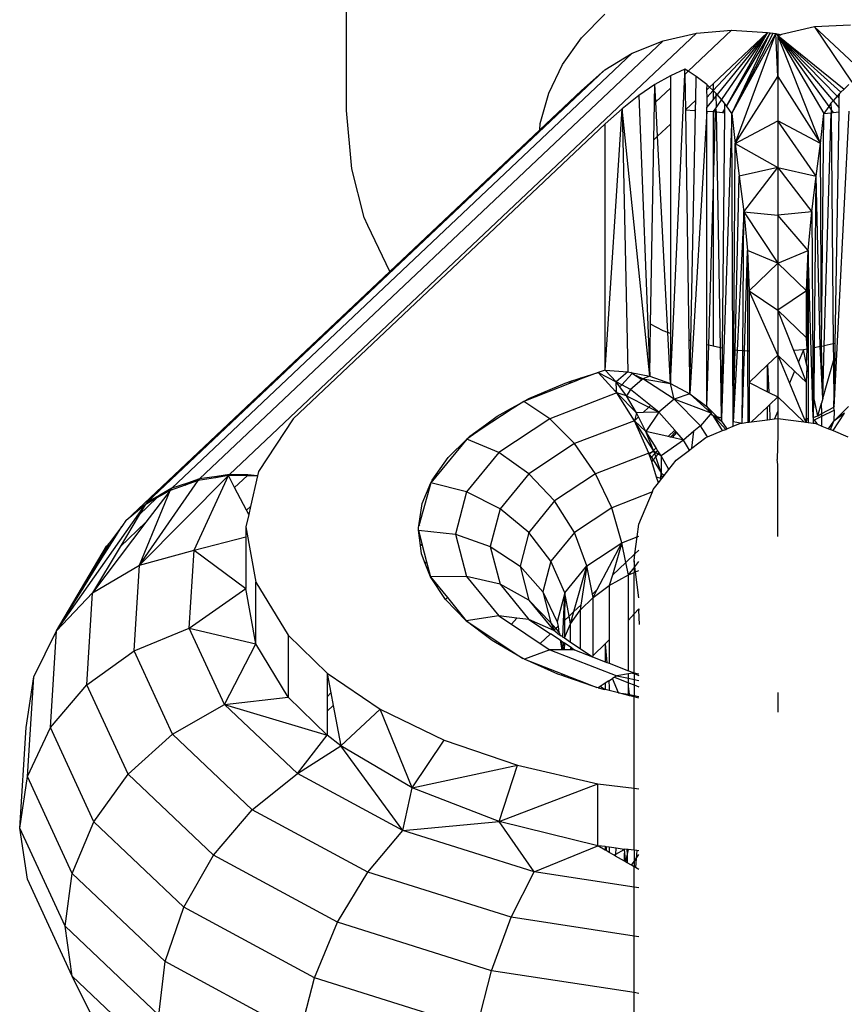
# Model space of a CAD drawing. Units: inches. Extents: x -301 to 276, y -294 to 357.
# Drawn here: x 22 to 25, y -2 to 1 of the extents above; entities that cross this region are included whole.
import ezdxf

# ---------------------------------------------------------------- set-up
doc = ezdxf.new("R2010")
doc.units = ezdxf.units.IN
doc.header["$MEASUREMENT"] = 0
doc.layers.add('strefa bezpieczenstwa', color=1, linetype='Continuous')

# ---------------------------------------------------------------- blocks, each defined once
blk = doc.blocks.new('1433')
for p, q in [((23.1006, 0.8722), (23.1006, 3.3582)), ((23.9174, 1.1252), (23.9989, 1.2075)), ((24.8536, 1.1699), (24.7286, 1.1634)), ((22.6931, -0.3944), (24.3174, 1.1421)), ((24.2014, 1.1155), (24.3174, 1.1421)), ((24.4395, 1.1518), (24.2887, 1.0091)), ((24.3174, 1.1421), (24.4395, 1.1518)), ((24.3759, 0.9658), (24.5646, 1.1443)), ((24.5646, 1.1443), (24.3759, 0.9424)), ((24.5646, 1.1443), (24.3894, 0.9281)), ((24.5646, 1.1443), (24.4045, 0.9106)), ((24.5646, 1.1443), (24.4221, 0.8885)), ((24.5744, 1.143), (24.4221, 0.8885)), ((24.4395, 1.1518), (24.5646, 1.1443)), ((24.4409, 0.8617), (24.5744, 1.143)), ((24.4409, 0.8617), (24.5842, 1.1416)), ((24.4409, 0.8617), (24.594, 1.1401)), ((24.4518, 0.758), (24.594, 1.1401)), ((24.5646, 1.1443), (24.5744, 1.143)), ((24.5744, 1.143), (24.5842, 1.1416)), ((24.5842, 1.1416), (24.594, 1.1401)), ((24.594, 1.1401), (24.6006, 1.1336)), ((24.6006, 0.991), (24.594, 1.1401)), ((24.594, 1.1401), (24.6038, 1.1385)), ((24.594, 1.1401), (24.6006, 1.1336)), ((24.6038, 1.1385), (24.6006, 1.1336)), ((24.611, 1.1361), (24.6006, 1.1336)), ((24.6006, 1.1336), (24.6032, 1.1342)), ((24.6006, 1.1336), (24.8314, 0.9473)), ((24.6006, 1.1336), (24.8198, 0.9363)), ((24.6006, 1.1336), (24.7603, 0.8617)), ((24.6006, 1.1336), (24.6006, 0.991)), ((24.7493, 0.758), (24.6006, 1.1336)), ((24.6006, 1.1336), (24.8072, 0.9228)), ((24.6006, 1.1336), (24.7932, 0.9066)), ((24.6006, 1.1336), (24.7777, 0.8866)), ((24.6038, 1.1385), (24.6032, 1.1342)), ((24.6032, 1.1342), (24.6058, 1.1349)), ((24.6038, 1.1385), (24.611, 1.1361)), ((24.6038, 1.1385), (24.6058, 1.1349)), ((24.6038, 1.1385), (24.611, 1.1361)), ((24.6038, 1.1385), (24.6084, 1.1355)), ((24.6058, 1.1349), (24.6084, 1.1355)), ((24.6084, 1.1355), (24.611, 1.1361)), ((24.6136, 1.1368), (24.611, 1.1361)), ((24.7286, 1.1634), (24.6136, 1.1368)), ((24.7286, 1.1634), (24.9015, 1.0021)), ((24.7286, 1.1634), (24.8579, 0.9707)), ((22.5891, -0.4097), (24.2014, 1.1155)), ((23.8518, 1.033), (23.9174, 1.1252)), ((24.0944, 1.0726), (24.2014, 1.1155)), ((24.0944, 1.0726), (22.4931, -0.4422)), ((23.9989, 1.0145), (24.0944, 1.0726)), ((23.8038, 0.933), (23.8518, 1.033)), ((22.4074, -0.491), (23.9989, 1.0145)), ((23.9174, 0.9426), (23.9989, 1.0145)), ((24.2777, 1.0161), (24.227, 0.9937)), ((24.2276, -0.0781), (24.2769, 0.998)), ((24.2769, 0.998), (24.2777, 1.0161)), ((24.2887, 1.0091), (24.2769, 0.998)), ((24.2769, 0.998), (24.2798, 0.8749)), ((24.2887, 1.0091), (24.2777, 1.0161)), ((24.3171, 0.991), (24.2887, 1.0091)), ((24.1732, 0.963), (24.117, 0.9245)), ((24.1721, 0.8988), (24.1732, 0.963)), ((24.227, 0.9937), (24.1732, 0.963)), ((24.1764, 0.9029), (24.1732, 0.963)), ((24.227, 0.9937), (24.2271, 0.9508)), ((24.3154, 0.9085), (24.3171, 0.991)), ((24.3534, 0.9628), (24.3171, 0.991)), ((24.3534, 0.9628), (24.3523, 0.9435)), ((24.3631, 0.9536), (24.3534, 0.9628)), ((24.3631, 0.9536), (24.3759, 0.9658)), ((24.3759, 0.9658), (24.3759, 0.9424)), ((24.4518, 0.758), (24.6006, 0.991)), ((24.6006, 0.991), (24.7493, 0.758)), ((24.6006, 0.991), (24.6006, 0.8369)), ((24.8478, 0.9628), (24.8314, 0.9473)), ((23.9174, 0.9426), (23.7724, 0.8055)), ((23.7745, 0.8279), (23.8038, 0.933)), ((24.2271, 0.9508), (24.1764, 0.9029)), ((24.2271, 0.9508), (24.2271, 0.825)), ((24.3523, 0.9435), (24.3631, 0.9536)), ((24.3523, 0.9435), (24.3534, 0.9184)), ((24.3759, 0.9424), (24.3534, 0.9184)), ((24.3759, 0.9424), (24.3631, 0.9536)), ((24.3759, 0.9424), (24.3759, 0.9114)), ((24.3863, 0.9316), (24.3759, 0.9424)), ((24.3894, 0.9281), (24.3863, 0.9316)), ((24.3865, 0.9244), (24.3863, 0.9316)), ((24.3894, 0.9281), (24.3865, 0.9244)), ((24.4045, 0.9106), (24.3894, 0.9281)), ((24.8148, 0.9316), (24.8072, 0.9228)), ((24.8146, 0.9153), (24.8148, 0.9316)), ((24.8198, 0.9363), (24.8148, 0.9316)), ((24.8314, 0.9473), (24.8198, 0.9363)), ((24.117, 0.9245), (24.0592, 0.8787)), ((24.117, 0.9245), (24.1551, -0.0522)), ((24.1698, 0.7708), (24.1721, 0.8988)), ((24.1764, 0.9029), (24.1721, 0.8988)), ((24.1826, 0.7829), (24.1764, 0.9029)), ((24.2798, 0.8749), (24.3154, 0.9085)), ((24.3147, 0.877), (24.3154, 0.9085)), ((24.3534, 0.9184), (24.3535, 0.8837)), ((24.3759, 0.9114), (24.3535, 0.8837)), ((24.3865, 0.9244), (24.3759, 0.9114)), ((24.3871, 0.8852), (24.3865, 0.9244)), ((24.4045, 0.9106), (24.3871, 0.8852)), ((24.4156, 0.8978), (24.4045, 0.9106)), ((24.4156, 0.8978), (24.4154, 0.8773)), ((24.4221, 0.8885), (24.4156, 0.8978)), ((24.7856, 0.8978), (24.7777, 0.8866)), ((24.7932, 0.9066), (24.7856, 0.8978)), ((24.7856, 0.8978), (24.7858, 0.8753)), ((24.8072, 0.9228), (24.7932, 0.9066)), ((24.7932, 0.9066), (24.814, 0.8821)), ((24.8072, 0.9228), (24.8146, 0.9153)), ((24.814, 0.8821), (24.8146, 0.9153)), ((23.119, 0.67), (23.1006, 0.8722)), ((24.0592, 0.8787), (24.0006, 0.8262)), ((24.0006, -0.0312), (24.0592, 0.8787)), ((24.1551, -0.0522), (24.0592, 0.8787)), ((24.0592, 0.8787), (24.0788, -0.0365)), ((24.2798, 0.8749), (24.3105, 0.8725)), ((24.2798, 0.8749), (24.2917, 0.0735)), ((24.3535, 0.8704), (24.2945, -0.1134)), ((24.2983, 0.0712), (24.3147, 0.8723)), ((24.3147, 0.877), (24.3105, 0.8725)), ((24.3105, 0.8725), (24.3147, 0.8723)), ((24.3147, 0.8723), (24.3147, 0.877)), ((24.3535, 0.8704), (24.3535, 0.8837)), ((24.3535, 0.8704), (24.3759, 0.8689)), ((24.354, 0.0568), (24.3535, 0.8704)), ((24.3849, 0.882), (24.3759, 0.8689)), ((24.3759, 0.8689), (24.3759, 0.5789)), ((24.3759, 0.8689), (24.3845, 0.8681)), ((24.3759, 0.5789), (24.3845, 0.8681)), ((24.3845, 0.8681), (24.3849, 0.882)), ((24.3845, 0.8681), (24.3874, 0.8678)), ((24.3871, 0.8852), (24.3849, 0.882)), ((24.3874, 0.8678), (24.3849, 0.882)), ((24.3874, 0.8678), (24.4085, 0.8657)), ((24.4009, 0.0471), (24.3874, 0.8678)), ((24.4409, 0.8617), (24.4052, -0.1986)), ((24.4153, 0.8649), (24.4075, 0.0457)), ((24.4154, 0.8773), (24.4085, 0.8657)), ((24.4085, 0.8657), (24.4153, 0.8649)), ((24.4154, 0.8773), (24.4153, 0.8649)), ((24.4409, 0.8617), (24.4221, 0.8885)), ((24.4409, 0.8617), (24.4518, 0.758)), ((24.4447, 0.0387), (24.4409, 0.8617)), ((24.7493, 0.758), (24.7603, 0.8617)), ((24.7528, 0.0521), (24.7603, 0.8617)), ((24.7777, 0.8866), (24.7603, 0.8617)), ((24.7603, 0.8617), (24.7859, 0.8649)), ((24.762, 0.054), (24.7859, 0.8649)), ((24.7777, 0.8866), (24.7858, 0.8753)), ((24.7858, 0.8753), (24.7927, 0.8657)), ((24.7858, 0.8753), (24.7859, 0.8649)), ((24.7859, 0.8649), (24.7927, 0.8657)), ((24.7859, 0.8649), (24.7935, 0.0606)), ((24.7927, 0.8657), (24.8138, 0.8678)), ((24.8477, 0.8704), (24.7956, -0.1596)), ((24.8005, 0.062), (24.8138, 0.8678)), ((24.8138, 0.8678), (24.814, 0.8821)), ((24.0006, 0.8262), (22.915, -0.2007)), ((23.7724, 0.8055), (23.7745, 0.8279)), ((24.0006, -0.0312), (24.0006, 0.8262)), ((24.1826, 0.7829), (24.2271, 0.825)), ((24.2271, 0.825), (24.2275, 0.0964)), ((24.4518, 0.758), (24.6006, 0.8369)), ((24.6006, 0.8369), (24.6006, 0.6747)), ((24.7344, 0.6438), (24.6006, 0.8369)), ((24.7493, 0.758), (24.6006, 0.8369)), ((23.7724, 0.8055), (23.2511, 0.3123)), ((24.1583, 0.1285), (24.1698, 0.7708)), ((24.1698, 0.7708), (24.1826, 0.7829)), ((24.2183, 0.0997), (24.1826, 0.7829)), ((24.4475, 0.0386), (24.4518, 0.758)), ((24.4518, 0.758), (24.6006, 0.6747)), ((24.4518, 0.758), (24.4668, 0.6438)), ((24.7344, 0.6438), (24.7493, 0.758)), ((24.7528, 0.0521), (24.7493, 0.758)), ((23.1616, 0.5005), (23.119, 0.67)), ((24.6006, 0.6747), (24.4668, 0.6438)), ((24.4825, 0.5194), (24.6006, 0.6747)), ((24.6006, 0.6747), (24.7344, 0.6438)), ((24.6006, 0.6747), (24.7187, 0.5194)), ((24.6006, 0.6747), (24.6006, 0.5082)), ((24.4522, 0.0382), (24.4668, 0.6438)), ((24.4668, 0.6438), (24.4825, 0.5194)), ((24.7187, 0.5194), (24.7344, 0.6438)), ((24.7287, 0.0471), (24.7344, 0.6438)), ((24.7479, 0.0511), (24.7344, 0.6438)), ((24.3604, 0.0555), (24.3759, 0.5789)), ((24.3759, 0.5789), (24.3759, 0.0523)), ((24.4825, 0.5194), (24.4589, 0.0378)), ((24.4789, 0.0364), (24.4825, 0.5194)), ((24.4825, 0.5194), (24.6006, 0.5082)), ((24.4825, 0.5194), (24.6006, 0.3413)), ((24.4825, 0.5194), (24.4954, 0.3856)), ((24.7187, 0.5194), (24.6006, 0.5082)), ((24.7058, 0.3856), (24.7187, 0.5194)), ((24.7187, 0.5194), (24.724, -0.1959)), ((23.174, 0.4728), (23.1616, 0.5005)), ((24.6006, 0.5082), (24.6006, 0.3413)), ((24.7058, 0.3856), (24.6006, 0.5082)), ((23.2511, 0.3123), (23.174, 0.4728)), ((24.4847, 0.036), (24.4954, 0.3856)), ((24.4954, 0.3856), (24.5006, 0.2447)), ((24.6006, 0.3413), (24.4954, 0.3856)), ((24.4954, 0.3856), (24.4958, 0.0353)), ((24.6006, 0.3413), (24.7058, 0.3856)), ((24.7006, 0.2447), (24.7058, 0.3856)), ((24.7028, 0.0418), (24.7058, 0.3856)), ((24.724, -0.1959), (24.7058, 0.3856)), ((24.7058, 0.3856), (24.7062, 0.0425)), ((23.2511, 0.3123), (22.3343, -0.5549)), ((24.5006, 0.2447), (24.6006, 0.3413)), ((24.6006, 0.3413), (24.7006, 0.2447)), ((24.6006, 0.3413), (24.6006, 0.1778)), ((24.5006, 0.2447), (24.6006, 0.1778)), ((24.6006, 0.0215), (24.5006, 0.2447)), ((24.5006, 0.2447), (24.5006, 0.035)), ((24.7006, 0.2447), (24.6006, 0.1778)), ((24.7006, 0.0816), (24.7006, 0.2447)), ((24.6006, 0.1778), (24.6006, 0.0215)), ((24.7006, 0.0816), (24.6006, 0.1778)), ((24.6565, 0.0368), (24.6006, 0.1778)), ((24.1551, -0.0522), (24.1583, 0.1285)), ((24.2014, 0.1058), (24.1583, 0.1285)), ((24.2183, 0.0997), (24.2014, 0.1058)), ((24.2276, -0.0781), (24.2183, 0.0997)), ((24.2275, 0.0964), (24.2183, 0.0997)), ((24.2275, 0.0964), (24.2276, -0.0781)), ((24.2983, 0.0712), (24.2917, 0.0735)), ((24.2917, 0.0735), (24.2945, -0.1134)), ((24.2945, -0.1134), (24.2983, 0.0712)), ((24.7028, 0.0418), (24.7006, 0.0816)), ((24.3541, -0.1574), (24.354, 0.0568)), ((24.3604, 0.0555), (24.354, 0.0568)), ((24.3541, -0.1574), (24.3604, 0.0555)), ((24.3759, 0.0523), (24.3604, 0.0555)), ((24.4009, 0.0471), (24.3759, 0.0523)), ((24.4075, 0.0457), (24.4009, 0.0471)), ((24.4052, -0.1986), (24.4009, 0.0471)), ((24.4075, 0.0457), (24.4052, -0.1986)), ((24.4475, 0.0386), (24.4447, 0.0387)), ((24.4458, -0.2113), (24.4447, 0.0387)), ((24.4458, -0.2113), (24.4475, 0.0386)), ((24.4458, -0.2113), (24.4522, 0.0382)), ((24.4589, 0.0378), (24.4458, -0.2113)), ((24.4522, 0.0382), (24.4475, 0.0386)), ((24.4589, 0.0378), (24.4522, 0.0382)), ((24.4789, 0.0364), (24.4589, 0.0378)), ((24.477, -0.2151), (24.4789, 0.0364)), ((24.477, -0.2151), (24.4847, 0.036)), ((24.4847, 0.036), (24.4789, 0.0364)), ((24.4958, 0.0353), (24.4847, 0.036)), ((24.4958, 0.0353), (24.4962, -0.2126)), ((24.5006, 0.035), (24.4958, 0.0353)), ((24.5006, 0.035), (24.5006, -0.0742)), ((24.6898, 0.0391), (24.6565, 0.0368)), ((24.6722, -0.0027), (24.6565, 0.0368)), ((24.6898, 0.0391), (24.6722, -0.0027)), ((24.7028, 0.0418), (24.6898, 0.0391)), ((24.7006, -0.0103), (24.6898, 0.0391)), ((24.7006, -0.0103), (24.7028, 0.0418)), ((24.7062, 0.0425), (24.7028, 0.0418)), ((24.7062, 0.0425), (24.7063, -0.0365)), ((24.727, -0.1309), (24.7287, 0.0471)), ((24.7479, 0.0511), (24.7287, 0.0471)), ((24.7528, 0.0521), (24.7479, 0.0511)), ((24.7568, -0.1296), (24.7479, 0.0511)), ((24.7528, 0.0521), (24.762, 0.054)), ((24.7568, -0.1296), (24.7528, 0.0521)), ((24.7568, -0.1296), (24.762, 0.054)), ((24.7935, 0.0606), (24.762, 0.054)), ((24.8005, 0.062), (24.7935, 0.0606)), ((24.7935, 0.0606), (24.7941, 0.0017)), ((24.7999, 0.0222), (24.8005, 0.062)), ((24.5646, -0.013), (24.6006, 0.0215)), ((24.6006, 0.0215), (24.6006, -0.1241)), ((24.6006, 0.0215), (24.6589, -0.0344)), ((24.6006, 0.0215), (24.6412, -0.0765)), ((24.7568, -0.1296), (24.7941, 0.0017)), ((24.7941, 0.0017), (24.7999, 0.0222)), ((24.7941, 0.0017), (24.7956, -0.1596)), ((24.7956, -0.1596), (24.7999, 0.0222)), ((24.0006, -0.0312), (23.9762, -0.039)), ((24.0381, -0.0713), (24.0006, -0.0312)), ((24.0006, -0.0312), (24.0788, -0.0365)), ((24.5006, -0.0742), (24.5646, -0.013)), ((24.5646, -0.1062), (24.5646, -0.013)), ((24.5646, -0.013), (24.5697, -0.1087)), ((24.7006, -0.0742), (24.6722, -0.0027)), ((24.7023, -0.0181), (24.7006, -0.0103)), ((24.7006, -0.0742), (24.7023, -0.0181)), ((24.7063, -0.0365), (24.7023, -0.0181)), ((23.8846, -0.0686), (23.9024, -0.0629)), ((23.9131, -0.0626), (23.8966, -0.0691)), ((23.9024, -0.0629), (23.8966, -0.0691)), ((23.9024, -0.0629), (23.9168, -0.0582)), ((23.9762, -0.039), (23.9131, -0.0626)), ((23.9131, -0.0626), (23.9168, -0.0582)), ((23.9168, -0.0582), (23.9762, -0.039)), ((23.9762, -0.039), (24.0381, -0.0713)), ((24.0359, -0.1049), (23.9762, -0.039)), ((24.0788, -0.0365), (24.0381, -0.0713)), ((24.0577, -0.0818), (24.0944, -0.0429)), ((24.0788, -0.0365), (24.0895, -0.0387)), ((24.1277, -0.0647), (24.0883, -0.0984)), ((24.0944, -0.0429), (24.0895, -0.0387)), ((24.0895, -0.0387), (24.1551, -0.0522)), ((24.0992, -0.046), (24.0944, -0.0429)), ((24.1277, -0.0647), (24.0992, -0.046)), ((24.1317, -0.0613), (24.0992, -0.046)), ((24.1317, -0.0613), (24.1277, -0.0647)), ((24.1551, -0.0522), (24.1317, -0.0613)), ((24.2398, -0.1315), (24.1317, -0.0613)), ((24.1317, -0.0613), (24.2276, -0.0781)), ((24.1551, -0.0522), (24.2276, -0.0781)), ((24.6589, -0.0344), (24.6412, -0.0765)), ((24.6589, -0.0344), (24.7006, -0.0742)), ((24.7063, -0.0365), (24.7065, -0.1989)), ((23.8755, -0.0773), (23.7176, -0.1397)), ((23.7351, -0.1299), (23.8614, -0.0761)), ((23.8614, -0.0761), (23.8846, -0.0686)), ((23.8755, -0.0773), (23.8846, -0.0686)), ((23.8966, -0.0691), (23.8755, -0.0773)), ((24.0359, -0.1049), (24.0398, -0.1008)), ((24.0398, -0.1008), (24.0381, -0.0713)), ((24.051, -0.0888), (24.0381, -0.0713)), ((24.0577, -0.0818), (24.0381, -0.0713)), ((24.0403, -0.1098), (24.0398, -0.1008)), ((24.051, -0.0888), (24.0577, -0.0818)), ((24.0747, -0.121), (24.051, -0.0888)), ((24.0883, -0.0984), (24.0577, -0.0818)), ((24.0883, -0.0984), (24.0747, -0.121)), ((24.1581, -0.154), (24.0883, -0.0984)), ((24.2276, -0.0781), (24.2945, -0.1134)), ((24.2398, -0.1315), (24.2276, -0.0781)), ((24.5006, -0.0742), (24.4962, -0.2126)), ((24.5006, -0.0742), (24.5006, -0.212)), ((24.5006, -0.0742), (24.5646, -0.1062)), ((24.6412, -0.0765), (24.6936, -0.2025)), ((24.7006, -0.2006), (24.7006, -0.0742)), ((23.7176, -0.1397), (23.7351, -0.1299)), ((24.0403, -0.1098), (23.8082, -0.2002)), ((24.0403, -0.1098), (24.0359, -0.1049)), ((24.1019, -0.2072), (24.0403, -0.1098)), ((24.1095, -0.1792), (24.0403, -0.1098)), ((24.0747, -0.121), (24.0403, -0.1098)), ((24.1095, -0.1792), (24.0747, -0.121)), ((24.0747, -0.121), (24.1522, -0.1596)), ((24.2398, -0.1315), (24.1868, -0.1769)), ((24.2945, -0.1134), (24.2398, -0.1315)), ((24.3317, -0.2243), (24.2398, -0.1315)), ((24.3686, -0.1809), (24.2398, -0.1315)), ((24.2945, -0.1134), (24.3541, -0.1574)), ((24.3686, -0.1809), (24.2945, -0.1134)), ((24.5646, -0.1062), (24.5697, -0.1087)), ((24.5697, -0.1087), (24.6006, -0.1241)), ((24.5713, -0.152), (24.6006, -0.1241)), ((24.6006, -0.1241), (24.6916, -0.2108)), ((24.6006, -0.1241), (24.6006, -0.1734)), ((24.724, -0.1959), (24.727, -0.1309)), ((24.7398, -0.1897), (24.727, -0.1309)), ((24.7568, -0.1296), (24.7523, -0.1455)), ((23.677, -0.1653), (23.5686, -0.237)), ((23.6239, -0.1917), (23.6745, -0.1636)), ((23.6745, -0.1636), (23.7176, -0.1397)), ((23.677, -0.1653), (23.6745, -0.1636)), ((23.7176, -0.1397), (23.677, -0.1653)), ((23.8082, -0.2002), (23.7176, -0.1397)), ((24.1323, -0.1785), (24.1522, -0.1596)), ((24.1522, -0.1596), (24.1581, -0.154)), ((24.1522, -0.1596), (24.1868, -0.1769)), ((24.1868, -0.1769), (24.1581, -0.154)), ((24.3541, -0.1574), (24.3686, -0.1809)), ((24.3541, -0.1574), (24.39, -0.1935)), ((24.5095, -0.2108), (24.5646, -0.1584)), ((24.5646, -0.1584), (24.5713, -0.152)), ((24.5646, -0.2036), (24.5646, -0.1584)), ((24.5713, -0.152), (24.5732, -0.2025)), ((24.7398, -0.1897), (24.7523, -0.1455)), ((24.7539, -0.182), (24.7523, -0.1455)), ((24.7539, -0.182), (24.7956, -0.1596)), ((24.754, -0.191), (24.7967, -0.17)), ((24.7956, -0.1596), (24.7983, -0.1581)), ((24.7967, -0.17), (24.7956, -0.1596)), ((24.7961, -0.2088), (24.847, -0.1574)), ((24.7967, -0.17), (24.7961, -0.2088)), ((22.915, -0.2007), (22.7945, -0.3841)), ((23.5836, -0.2211), (23.6239, -0.1917)), ((23.8082, -0.2002), (23.6301, -0.3179)), ((23.8935, -0.2865), (23.8082, -0.2002)), ((24.1095, -0.1792), (24.1019, -0.2072)), ((24.1019, -0.2072), (24.1165, -0.1934)), ((24.1323, -0.1785), (24.1095, -0.1792)), ((24.1165, -0.1934), (24.1095, -0.1792)), ((24.1416, -0.2443), (24.1165, -0.1934)), ((24.1868, -0.1769), (24.1323, -0.1785)), ((24.1868, -0.1769), (24.1416, -0.2443)), ((24.2423, -0.2403), (24.1868, -0.1769)), ((24.365, -0.1851), (24.3317, -0.2243)), ((24.3686, -0.1809), (24.365, -0.1851)), ((24.3731, -0.1879), (24.365, -0.1851)), ((24.3731, -0.1879), (24.3686, -0.1809)), ((24.3756, -0.1887), (24.3731, -0.1879)), ((24.4084, -0.2416), (24.3756, -0.1887)), ((24.3756, -0.1887), (24.3813, -0.1906)), ((24.4195, -0.2371), (24.3756, -0.1887)), ((24.3813, -0.1906), (24.4051, -0.2088)), ((24.39, -0.1935), (24.3813, -0.1906)), ((24.39, -0.1935), (24.4051, -0.2088)), ((24.4052, -0.1986), (24.39, -0.1935)), ((24.4052, -0.1986), (24.4051, -0.2088)), ((24.5095, -0.2108), (24.5646, -0.2036)), ((24.5646, -0.2036), (24.5732, -0.2025)), ((24.5732, -0.2025), (24.5892, -0.2004)), ((24.6006, -0.1734), (24.5892, -0.2004)), ((24.5892, -0.2004), (24.6006, -0.1989)), ((24.6006, -0.1734), (24.6006, -0.1989)), ((24.6006, -0.1989), (24.6006, -0.2555)), ((24.6006, -0.1989), (24.6916, -0.2108)), ((24.7006, -0.2006), (24.6936, -0.2025)), ((24.7006, -0.2051), (24.6936, -0.2025)), ((24.6936, -0.2025), (24.6955, -0.2071)), ((24.6955, -0.2071), (24.7006, -0.2051)), ((24.7065, -0.1989), (24.7006, -0.2006)), ((24.7006, -0.2051), (24.7006, -0.2006)), ((24.7006, -0.2051), (24.7065, -0.2028)), ((24.7006, -0.212), (24.7006, -0.2051)), ((24.7065, -0.1989), (24.7065, -0.2028)), ((24.7065, -0.2028), (24.7065, -0.2128)), ((24.724, -0.1959), (24.7398, -0.1897)), ((24.724, -0.1959), (24.7241, -0.2049)), ((24.7241, -0.2049), (24.7286, -0.2035)), ((24.7241, -0.2049), (24.7242, -0.2151)), ((24.7286, -0.2035), (24.754, -0.191)), ((24.7389, -0.2195), (24.7286, -0.2035)), ((24.7398, -0.1897), (24.7539, -0.182)), ((24.754, -0.191), (24.7539, -0.182)), ((24.7542, -0.2258), (24.754, -0.191)), ((24.7927, -0.2416), (24.8326, -0.1809)), ((24.8326, -0.1809), (24.7961, -0.2088)), ((23.5686, -0.237), (23.5191, -0.2708)), ((23.5297, -0.2604), (23.5836, -0.2211)), ((23.5686, -0.237), (23.5836, -0.2211)), ((24.1019, -0.2072), (23.8935, -0.2865)), ((24.1524, -0.3198), (24.1019, -0.2072)), ((24.1019, -0.2072), (24.1416, -0.2443)), ((24.1678, -0.3108), (24.1019, -0.2072)), ((24.3317, -0.2243), (24.3086, -0.244)), ((24.3563, -0.263), (24.3317, -0.2243)), ((24.4051, -0.2088), (24.4239, -0.2353)), ((24.4084, -0.2416), (24.4195, -0.2371)), ((24.4195, -0.2371), (24.4239, -0.2353)), ((24.4239, -0.2353), (24.4459, -0.2262)), ((24.4712, -0.2158), (24.4458, -0.2113)), ((24.4459, -0.2262), (24.4458, -0.2113)), ((24.4459, -0.2262), (24.4712, -0.2158)), ((24.4712, -0.2158), (24.477, -0.2151)), ((24.477, -0.2151), (24.4962, -0.2126)), ((24.4962, -0.2126), (24.5006, -0.212)), ((24.5006, -0.212), (24.5095, -0.2108)), ((24.6916, -0.2108), (24.6973, -0.2116)), ((24.6955, -0.2071), (24.6973, -0.2116)), ((24.6973, -0.2116), (24.7006, -0.212)), ((24.7006, -0.212), (24.7065, -0.2128)), ((24.7065, -0.2128), (24.7242, -0.2151)), ((24.7242, -0.2151), (24.73, -0.2158)), ((24.73, -0.2158), (24.7389, -0.2195)), ((24.7389, -0.2195), (24.7542, -0.2258)), ((24.7542, -0.2258), (24.7772, -0.2353)), ((24.7772, -0.2353), (24.7961, -0.2088)), ((24.7772, -0.2353), (24.7836, -0.2379)), ((24.7836, -0.2379), (24.7961, -0.2088)), ((24.7836, -0.2379), (24.7927, -0.2416)), ((23.5191, -0.2708), (23.3942, -0.4236)), ((23.4541, -0.3348), (23.5191, -0.2708)), ((23.5191, -0.2708), (23.5297, -0.2604)), ((23.6301, -0.3179), (23.5191, -0.2708)), ((24.1678, -0.3108), (24.1416, -0.2443)), ((24.1773, -0.3018), (24.1416, -0.2443)), ((24.219, -0.2623), (24.1416, -0.2443)), ((24.219, -0.2623), (24.2423, -0.2403)), ((24.2269, -0.2642), (24.219, -0.2623)), ((24.2458, -0.2443), (24.2269, -0.2642)), ((24.2341, -0.2658), (24.2269, -0.2642)), ((24.2341, -0.2658), (24.2493, -0.2482)), ((24.2726, -0.2748), (24.2341, -0.2658)), ((24.2458, -0.2443), (24.2423, -0.2403)), ((24.2493, -0.2482), (24.2458, -0.2443)), ((24.2726, -0.2748), (24.2493, -0.2482)), ((24.3086, -0.244), (24.2726, -0.2748)), ((24.3017, -0.3026), (24.3086, -0.244)), ((24.3017, -0.3026), (24.3506, -0.2654)), ((24.3506, -0.2654), (24.3563, -0.263)), ((24.3563, -0.263), (24.4084, -0.2416)), ((24.6006, -0.2555), (24.5982, -0.3417)), ((24.7927, -0.2416), (24.8448, -0.263)), ((23.8935, -0.2865), (23.7346, -0.3916)), ((23.9667, -0.3921), (23.8935, -0.2865)), ((24.1678, -0.3108), (24.1773, -0.3018)), ((24.1827, -0.3105), (24.1773, -0.3018)), ((24.2726, -0.2748), (24.1946, -0.3298)), ((24.2933, -0.309), (24.2726, -0.2748)), ((24.2933, -0.309), (24.3017, -0.3026)), ((23.3985, -0.4136), (23.4541, -0.3348)), ((23.6301, -0.3179), (23.5182, -0.455)), ((23.7346, -0.3916), (23.6301, -0.3179)), ((24.1524, -0.3198), (23.9667, -0.3921)), ((24.1607, -0.3174), (24.1524, -0.3198)), ((24.1537, -0.3241), (24.1524, -0.3198)), ((24.1537, -0.3241), (24.1607, -0.3174)), ((24.1578, -0.3367), (24.1537, -0.3241)), ((24.1537, -0.3241), (24.1608, -0.3335)), ((24.1608, -0.3335), (24.1578, -0.3367)), ((24.1619, -0.3495), (24.1578, -0.3367)), ((24.1607, -0.3174), (24.1678, -0.3108)), ((24.1703, -0.3147), (24.1607, -0.3174)), ((24.1725, -0.3213), (24.1608, -0.3335)), ((24.1608, -0.3335), (24.167, -0.3436)), ((24.167, -0.3436), (24.1763, -0.3328)), ((24.1703, -0.3147), (24.1678, -0.3108)), ((24.1725, -0.3213), (24.1703, -0.3147)), ((24.1756, -0.318), (24.1703, -0.3147)), ((24.1756, -0.318), (24.1725, -0.3213)), ((24.1763, -0.3328), (24.1725, -0.3213)), ((24.1827, -0.3105), (24.1756, -0.318)), ((24.1844, -0.3234), (24.1756, -0.318)), ((24.1763, -0.3328), (24.1844, -0.3234)), ((24.1947, -0.3888), (24.1763, -0.3328)), ((24.1881, -0.3192), (24.1827, -0.3105)), ((24.1844, -0.3234), (24.1881, -0.3192)), ((24.1946, -0.3298), (24.1844, -0.3234)), ((24.1946, -0.3298), (24.1881, -0.3192)), ((24.2217, -0.377), (24.1946, -0.3298)), ((24.1946, -0.3298), (24.1947, -0.3888)), ((24.247, -0.3442), (24.2933, -0.309)), ((24.6006, -0.3595), (24.5982, -0.3417)), ((24.1619, -0.3495), (24.167, -0.3436)), ((24.1791, -0.4034), (24.1619, -0.3495)), ((24.167, -0.3436), (24.1947, -0.3888)), ((24.2056, -0.3978), (24.2217, -0.377)), ((24.2217, -0.377), (24.247, -0.3442)), ((24.6006, -0.6097), (24.6006, -0.3595)), ((22.6897, -0.3982), (22.3804, -0.7101)), ((22.5891, -0.4097), (22.5469, -0.424)), ((22.5708, -0.6571), (22.6897, -0.3982)), ((22.6443, -0.4056), (22.584, -0.4154)), ((22.5891, -0.4097), (22.584, -0.4154)), ((22.6493, -0.4008), (22.5891, -0.4097)), ((22.6897, -0.3982), (22.6443, -0.4056)), ((22.6443, -0.4056), (22.6493, -0.4008)), ((22.6931, -0.3944), (22.6493, -0.4008)), ((22.6931, -0.3944), (22.6897, -0.3982)), ((22.7112, -0.4396), (22.6897, -0.3982)), ((22.7548, -0.3984), (22.6897, -0.3982)), ((22.7576, -0.3957), (22.6931, -0.3944)), ((22.7548, -0.3984), (22.7112, -0.4396)), ((22.7576, -0.3957), (22.7548, -0.3984)), ((22.7913, -0.3985), (22.7548, -0.3984)), ((22.7913, -0.3985), (22.7576, -0.3957)), ((22.7913, -0.3985), (22.7669, -0.5053)), ((22.7945, -0.3841), (22.7913, -0.3985)), ((23.7346, -0.3916), (23.6347, -0.5139)), ((23.8242, -0.4863), (23.7346, -0.3916)), ((23.9667, -0.3921), (23.8242, -0.4863)), ((24.0229, -0.5098), (23.9667, -0.3921)), ((24.1938, -0.4087), (24.1791, -0.4034)), ((24.1856, -0.4236), (24.1791, -0.4034)), ((24.1936, -0.4133), (24.1938, -0.4087)), ((24.1936, -0.4133), (24.1964, -0.4096)), ((24.1938, -0.4087), (24.1947, -0.3888)), ((24.1964, -0.4096), (24.1938, -0.4087)), ((24.1992, -0.406), (24.1947, -0.3888)), ((24.2056, -0.3978), (24.1947, -0.3888)), ((24.1964, -0.4096), (24.1992, -0.406)), ((24.1992, -0.406), (24.2056, -0.3978)), ((22.3804, -0.7101), (22.584, -0.4154)), ((22.4931, -0.4422), (22.4515, -0.4659)), ((22.5395, -0.431), (22.4865, -0.4495)), ((22.4865, -0.4495), (22.4931, -0.4422)), ((22.5469, -0.424), (22.4931, -0.4422)), ((22.584, -0.4154), (22.5395, -0.431)), ((22.5395, -0.431), (22.5469, -0.424)), ((22.7525, -0.5189), (22.7112, -0.4396)), ((23.3942, -0.4236), (23.3516, -0.5728)), ((23.3638, -0.4954), (23.3942, -0.4236)), ((23.3942, -0.4236), (23.3985, -0.4136)), ((23.5182, -0.455), (23.3942, -0.4236)), ((24.1676, -0.4469), (24.1856, -0.4236)), ((24.1856, -0.4236), (24.1936, -0.4133)), ((22.3787, -0.5347), (22.4409, -0.4759)), ((22.3804, -0.7101), (22.4865, -0.4495)), ((22.4409, -0.4759), (22.3995, -0.4998)), ((22.4865, -0.4495), (22.4026, -0.5605)), ((22.4515, -0.4659), (22.4074, -0.491)), ((22.4865, -0.4495), (22.4409, -0.4759)), ((22.4409, -0.4759), (22.4515, -0.4659)), ((23.5182, -0.455), (23.48, -0.6022)), ((23.6347, -0.5139), (23.5182, -0.455)), ((24.1643, -0.4548), (24.0229, -0.5098)), ((24.1176, -0.5666), (24.1643, -0.4548)), ((24.1643, -0.4548), (24.1676, -0.4469)), ((22.0914, -0.9384), (22.3995, -0.4998)), ((22.3995, -0.4998), (22.3343, -0.5549)), ((22.3995, -0.4998), (22.3787, -0.5347)), ((22.4074, -0.491), (22.3995, -0.4998)), ((22.7525, -0.5189), (22.7669, -0.5053)), ((22.7669, -0.5053), (22.7604, -0.5339)), ((23.3516, -0.5728), (23.3638, -0.4954)), ((23.6347, -0.5139), (23.6006, -0.6452)), ((23.7347, -0.596), (23.6347, -0.5139)), ((23.8242, -0.4863), (23.7347, -0.596)), ((23.893, -0.5957), (23.8242, -0.4863)), ((24.0229, -0.5098), (23.893, -0.5957)), ((24.0582, -0.6317), (24.0229, -0.5098)), ((22.3787, -0.5347), (22.3125, -0.6457)), ((22.7604, -0.5339), (22.7507, -0.5761)), ((22.7604, -0.5339), (22.7525, -0.5189)), ((22.4026, -0.5605), (22.2169, -0.8061)), ((22.319, -0.5751), (22.2754, -0.6324)), ((22.2941, -0.6147), (22.319, -0.5751)), ((22.3125, -0.6457), (22.4026, -0.5605)), ((22.3252, -0.565), (22.319, -0.5751)), ((22.3252, -0.565), (22.3292, -0.5615)), ((22.3292, -0.5615), (22.3343, -0.5549)), ((22.7507, -0.5761), (22.7854, -0.7686)), ((22.7507, -0.5761), (22.7507, -0.6108)), ((23.3506, -0.5875), (23.3507, -0.5788)), ((23.3507, -0.5788), (23.3516, -0.5728)), ((23.3516, -0.5728), (23.3553, -0.5693)), ((24.1117, -0.6108), (24.1176, -0.5666)), ((22.2496, -0.6859), (22.2941, -0.6147)), ((22.2754, -0.6324), (22.2941, -0.6147)), ((22.5708, -0.6571), (22.7507, -0.6108)), ((22.7507, -0.6108), (22.7507, -0.7916)), ((23.3506, -0.5875), (23.48, -0.6022)), ((23.3574, -0.6409), (23.3506, -0.5875)), ((23.3506, -0.5875), (23.3629, -0.6351)), ((23.48, -0.6022), (23.6006, -0.6452)), ((23.48, -0.6022), (23.5182, -0.7493)), ((23.7347, -0.596), (23.7041, -0.7137)), ((23.8114, -0.6957), (23.7347, -0.596)), ((23.893, -0.5957), (23.8114, -0.6957)), ((23.9363, -0.7123), (23.893, -0.5957)), ((24.0582, -0.6317), (24.1117, -0.6108)), ((24.1038, -0.6704), (24.1117, -0.6108)), ((24.1117, -0.6108), (24.1176, -0.6086)), ((22.0914, -0.9384), (22.2655, -0.6436)), ((22.2655, -0.6436), (22.1811, -0.7952)), ((22.3125, -0.6457), (22.2169, -0.8061)), ((22.2655, -0.6436), (22.2285, -0.7195)), ((22.2754, -0.6324), (22.2496, -0.6859)), ((22.2754, -0.6324), (22.2655, -0.6436)), ((23.3629, -0.6351), (23.3574, -0.6409)), ((23.3612, -0.6699), (23.3574, -0.6409)), ((23.3629, -0.6351), (23.3791, -0.698)), ((23.6006, -0.6452), (23.7041, -0.7137)), ((23.6006, -0.6452), (23.6347, -0.7765)), ((23.9363, -0.7123), (24.0582, -0.6317)), ((23.9725, -0.7946), (24.0582, -0.6317)), ((24.0582, -0.6317), (24.0251, -0.7448)), ((24.0723, -0.7002), (24.0582, -0.6317)), ((22.3804, -0.7101), (22.5708, -0.6571)), ((22.5536, -0.9295), (22.5708, -0.6571)), ((22.5708, -0.6571), (22.7507, -0.7916)), ((23.3744, -0.7037), (23.3612, -0.6699)), ((24.1038, -0.6704), (24.0723, -0.7002)), ((24.1006, -0.6949), (24.1038, -0.6704)), ((24.1176, -0.6573), (24.1038, -0.6704)), ((22.1811, -0.7952), (22.2285, -0.7195)), ((22.2169, -0.8061), (22.3804, -0.7101)), ((22.2285, -0.7195), (22.2496, -0.6859)), ((22.3616, -1.008), (22.3804, -0.7101)), ((23.3744, -0.7037), (23.3791, -0.698)), ((23.3928, -0.7509), (23.3744, -0.7037)), ((23.3791, -0.698), (23.3928, -0.7509)), ((23.7041, -0.7137), (23.7836, -0.8029)), ((23.7041, -0.7137), (23.7347, -0.8314)), ((23.8114, -0.6957), (23.7836, -0.8029)), ((23.8597, -0.8061), (23.8114, -0.6957)), ((23.8597, -0.8061), (23.9363, -0.7123)), ((23.8914, -0.8713), (23.9363, -0.7123)), ((23.9363, -0.7123), (23.9155, -0.8485)), ((23.9557, -0.8104), (23.9363, -0.7123)), ((24.0723, -0.7002), (24.0251, -0.7448)), ((24.0813, -0.7438), (24.0723, -0.7002)), ((24.0813, -0.7438), (24.1006, -0.7191)), ((24.1033, -0.7156), (24.1006, -0.6949)), ((24.1006, -0.6949), (24.1006, -0.7191)), ((24.1006, -0.7191), (24.1033, -0.7156)), ((24.1006, -0.7191), (24.1006, -0.7356)), ((24.1033, -0.7156), (24.1176, -0.6973)), ((24.1057, -0.7334), (24.1033, -0.7156)), ((23.5182, -0.7493), (23.3928, -0.7509)), ((23.4447, -0.8289), (23.3928, -0.7509)), ((23.3928, -0.7509), (23.4512, -0.8227)), ((23.6347, -0.7765), (23.5182, -0.7493)), ((23.5182, -0.7493), (23.6301, -0.8864)), ((24.0146, -0.7809), (24.0813, -0.7438)), ((24.0251, -0.7448), (24.0146, -0.7809)), ((24.0813, -0.7438), (24.1006, -0.7356)), ((24.0813, -0.9007), (24.0813, -0.7438)), ((24.1006, -0.7356), (24.1057, -0.7334)), ((24.1006, -0.8796), (24.1006, -0.7356)), ((24.1057, -0.7334), (24.1176, -0.7283)), ((24.1176, -0.8233), (24.1057, -0.7334)), ((22.7854, -0.7686), (22.897, -0.9534)), ((22.7854, -0.9841), (22.7854, -0.7686)), ((23.7347, -0.8314), (23.6347, -0.7765)), ((23.6347, -0.7765), (23.7346, -0.8989)), ((23.9581, -0.8221), (24.0146, -0.7809)), ((24.0146, -0.7809), (24.0146, -0.9695)), ((22.0914, -0.9384), (22.1811, -0.7952)), ((22.0914, -0.9384), (22.2169, -0.8061)), ((22.1967, -1.1258), (22.2169, -0.8061)), ((22.5536, -0.9295), (22.7507, -0.7916)), ((22.7854, -0.9841), (22.7507, -0.7916)), ((23.7836, -0.8029), (23.8335, -0.9069)), ((23.7836, -0.8029), (23.8114, -0.9102)), ((23.8597, -0.8061), (23.8335, -0.9069)), ((23.8554, -0.9054), (23.8597, -0.8061)), ((23.8597, -0.8061), (23.859, -0.902)), ((23.8745, -0.8873), (23.8597, -0.8061)), ((23.9127, -0.8667), (23.9581, -0.8221)), ((23.9725, -0.7946), (23.9557, -0.8104)), ((23.9581, -0.8221), (23.9557, -0.8104)), ((23.9581, -0.8221), (23.9725, -0.7946)), ((23.9581, -1.0237), (23.9581, -0.8221)), ((23.4447, -0.8289), (23.4512, -0.8227)), ((23.5166, -0.9033), (23.4447, -0.8289)), ((23.4512, -0.8227), (23.5166, -0.9033)), ((23.8114, -0.9102), (23.7347, -0.8314)), ((23.7347, -0.8314), (23.8214, -0.9376)), ((23.9155, -0.8485), (23.8914, -0.8713)), ((23.9155, -0.8485), (23.9127, -0.8667)), ((23.6301, -0.8864), (23.5166, -0.9033)), ((23.6923, -0.8939), (23.6301, -0.8864)), ((23.6301, -0.8864), (23.6738, -0.9153)), ((23.8745, -0.8873), (23.859, -0.902)), ((23.8914, -0.8713), (23.8745, -0.8873)), ((23.8793, -0.914), (23.8745, -0.8873)), ((23.8793, -0.914), (23.9127, -0.8667)), ((23.8793, -0.914), (23.8914, -0.8713)), ((23.9127, -0.8667), (23.9127, -0.9996)), ((24.0813, -0.9007), (24.1006, -0.8796)), ((24.1006, -0.8796), (24.117, -0.8615)), ((24.1006, -1.0846), (24.1006, -0.8796)), ((24.117, -0.8615), (24.1176, -0.8666)), ((24.1192, -0.9158), (24.1176, -0.8666)), ((23.5751, -0.948), (23.5166, -0.9033)), ((23.5166, -0.9033), (23.5784, -0.9445)), ((23.6738, -0.9153), (23.6923, -0.8939)), ((23.6738, -0.9153), (23.7745, -0.9819)), ((23.7346, -0.8989), (23.6923, -0.8939)), ((23.8214, -0.9376), (23.7346, -0.8989)), ((23.7346, -0.8989), (23.8097, -0.9486)), ((23.8238, -0.9352), (23.8114, -0.9102)), ((23.8114, -0.9102), (23.8285, -0.9308)), ((23.8362, -0.9235), (23.8285, -0.9308)), ((23.8335, -0.9069), (23.8362, -0.9235)), ((23.8362, -0.9235), (23.8395, -0.9439)), ((23.853, -0.9601), (23.8554, -0.9054)), ((23.859, -0.902), (23.8554, -0.9054)), ((23.859, -0.902), (23.8585, -0.9631)), ((23.8585, -0.9631), (23.8793, -0.914)), ((23.8793, -0.9775), (23.8793, -0.914)), ((24.0813, -1.0771), (24.0813, -0.9007)), ((22.0126, -1.0981), (22.0914, -0.9384)), ((22.0702, -1.275), (22.0914, -0.9384)), ((22.3616, -1.008), (22.5536, -0.9295)), ((22.6759, -1.1947), (22.5536, -0.9295)), ((22.5536, -0.9295), (22.7854, -0.9841)), ((22.897, -0.9534), (23.033, -1.086)), ((22.897, -0.9534), (22.897, -1.1689)), ((23.5784, -0.9445), (23.5751, -0.948)), ((23.6067, -0.9721), (23.5751, -0.948)), ((23.5784, -0.9445), (23.6231, -0.9741)), ((23.8097, -0.9486), (23.7745, -0.9819)), ((23.8439, -0.9712), (23.8097, -0.9486)), ((23.8238, -0.9352), (23.8214, -0.9376)), ((23.8214, -0.9376), (23.8262, -0.9401)), ((23.8285, -0.9308), (23.8238, -0.9352)), ((23.8262, -0.9401), (23.8238, -0.9352)), ((23.8262, -0.9401), (23.8408, -0.9521)), ((23.8285, -0.9308), (23.8395, -0.9439)), ((23.8395, -0.9439), (23.8415, -0.9464)), ((23.8415, -0.9464), (23.8408, -0.9521)), ((23.8462, -0.9556), (23.8408, -0.9521)), ((23.8462, -0.9556), (23.8494, -0.9559)), ((23.8494, -0.9559), (23.853, -0.9601)), ((22.6759, -1.1947), (22.7854, -0.9841)), ((22.897, -1.1689), (22.7854, -0.9841)), ((23.6187, -0.9791), (23.6067, -0.9721)), ((23.6187, -0.9791), (23.6231, -0.9741)), ((23.7137, -1.0344), (23.6187, -0.9791)), ((23.6231, -0.9741), (23.7137, -1.0344)), ((23.7745, -0.9819), (23.8082, -1.0042)), ((23.847, -0.9732), (23.8439, -0.9712)), ((23.8439, -0.9712), (23.8492, -1.0041)), ((23.8491, -0.9863), (23.847, -0.9732)), ((23.847, -0.9732), (23.8522, -0.9767)), ((23.8491, -0.9863), (23.8522, -0.9767)), ((23.8508, -0.9897), (23.8491, -0.9863)), ((23.8492, -1.0041), (23.8504, -0.9937)), ((23.8504, -0.9937), (23.8508, -0.9897)), ((23.8521, -1.0041), (23.8504, -0.9937)), ((23.8535, -0.9951), (23.8504, -0.9937)), ((23.8535, -0.9951), (23.8508, -0.9897)), ((23.8522, -0.9767), (23.856, -0.9792)), ((23.853, -0.9601), (23.8585, -0.9631)), ((23.8535, -0.9951), (23.856, -0.9792)), ((23.856, -0.9792), (23.8585, -0.9809)), ((23.8585, -0.9809), (23.8579, -1.0041)), ((23.8585, -0.9631), (23.8793, -0.9775)), ((23.8815, -0.9961), (23.8585, -0.9809)), ((23.8793, -0.9775), (23.9127, -0.9996)), ((23.9581, -1.0237), (24.0006, -0.9835)), ((24.0006, -0.9835), (24.0146, -0.9695)), ((24.0006, -0.9835), (24.0006, -1.0457)), ((24.0006, -0.9835), (24.0065, -1.048)), ((24.0146, -0.9695), (24.0146, -1.0511)), ((22.1967, -1.1258), (22.3616, -1.008)), ((22.4953, -1.2981), (22.3616, -1.008)), ((23.8082, -1.0042), (23.7198, -1.0371)), ((23.8492, -1.0041), (23.8082, -1.0042)), ((23.8082, -1.0042), (24.0403, -1.0945)), ((23.8521, -1.0041), (23.8492, -1.0041)), ((23.8521, -1.0041), (23.8535, -0.9951)), ((23.8579, -1.0041), (23.8521, -1.0041)), ((23.8579, -1.0041), (23.8535, -0.9951)), ((23.8793, -1.004), (23.8579, -1.0041)), ((23.8793, -1.004), (23.8815, -0.9961)), ((23.888, -1.004), (23.8793, -1.004)), ((23.8815, -0.9961), (23.888, -1.004)), ((23.8815, -0.9961), (23.8935, -1.004)), ((23.8935, -1.004), (23.888, -1.004)), ((23.8935, -1.004), (23.9563, -1.0284)), ((23.9127, -0.9996), (23.9563, -1.0284)), ((23.9563, -1.0284), (23.9581, -1.0237)), ((23.7167, -1.0359), (23.7137, -1.0344)), ((23.7198, -1.0371), (23.7167, -1.0359)), ((23.8357, -1.0891), (23.7198, -1.0371)), ((23.7198, -1.0371), (23.8506, -1.0881)), ((23.9563, -1.0284), (24.0006, -1.0457)), ((24.0006, -1.0457), (24.0065, -1.048)), ((24.0065, -1.048), (24.0146, -1.0511)), ((24.0146, -1.0511), (24.0813, -1.0771)), ((23.033, -1.086), (23.2175, -1.2109)), ((23.033, -1.086), (23.0367, -1.1055)), ((23.033, -1.086), (23.033, -1.1099)), ((23.8506, -1.0942), (23.8357, -1.0891)), ((23.8506, -1.0942), (23.8506, -1.0881)), ((23.8506, -1.0881), (23.8568, -1.0905)), ((23.8567, -1.0963), (23.8506, -1.0942)), ((23.8568, -1.0905), (23.8567, -1.0963)), ((23.8698, -1.1008), (23.8567, -1.0963)), ((23.8568, -1.0905), (23.8674, -1.0946)), ((23.8698, -1.1008), (23.8674, -1.0946)), ((23.8674, -1.0946), (23.873, -1.0968)), ((24.0403, -1.0945), (24.0323, -1.0997)), ((24.0813, -1.0878), (24.0403, -1.0945)), ((24.0403, -1.0945), (24.0813, -1.1032)), ((24.0813, -1.0771), (24.1006, -1.0846)), ((24.0955, -1.0854), (24.0813, -1.0878)), ((24.0813, -1.1032), (24.0813, -1.0878)), ((24.1006, -1.0846), (24.0955, -1.0854)), ((24.0955, -1.0854), (24.1006, -1.0874)), ((24.1006, -1.0846), (24.1176, -1.0882)), ((24.1006, -1.0874), (24.1006, -1.0846)), ((24.1006, -1.0874), (24.1176, -1.0941)), ((24.1006, -1.0874), (24.1006, -1.1072)), ((21.9857, -1.2743), (22.0126, -1.0981)), ((21.9906, -1.4453), (22.0126, -1.0981)), ((22.0702, -1.275), (22.1967, -1.1258)), ((22.3403, -1.4374), (22.1967, -1.1258)), ((23.033, -1.1099), (23.0367, -1.1055)), ((23.033, -1.1099), (23.033, -1.1677)), ((23.0367, -1.1055), (23.0459, -1.154)), ((23.8738, -1.1021), (23.8698, -1.1008)), ((23.8738, -1.1021), (23.873, -1.0968)), ((23.873, -1.0968), (23.8793, -1.0993)), ((23.8738, -1.1021), (23.8793, -1.0993)), ((23.8793, -1.104), (23.8738, -1.1021)), ((23.8793, -1.104), (23.8793, -1.0993)), ((23.8793, -1.0993), (23.8887, -1.1029)), ((23.8902, -1.1077), (23.8793, -1.104)), ((23.8887, -1.1029), (23.8902, -1.1077)), ((23.8887, -1.1029), (23.9058, -1.1095)), ((23.9076, -1.1137), (23.8902, -1.1077)), ((23.9076, -1.1137), (23.9058, -1.1095)), ((23.9058, -1.1095), (23.9127, -1.1122)), ((23.9127, -1.1154), (23.9076, -1.1137)), ((23.9127, -1.1122), (23.9127, -1.1154)), ((23.9127, -1.1122), (23.9706, -1.1353)), ((23.9706, -1.1353), (23.9127, -1.1154)), ((24.0006, -1.1204), (23.9827, -1.1321)), ((24.0124, -1.1127), (24.0006, -1.1204)), ((24.0006, -1.1204), (24.0006, -1.1428)), ((24.0124, -1.1127), (24.0261, -1.1038)), ((24.0124, -1.1127), (24.0146, -1.136)), ((24.0323, -1.0997), (24.0261, -1.1038)), ((24.0469, -1.1545), (24.0261, -1.1038)), ((24.0323, -1.0997), (24.0813, -1.1188)), ((24.0813, -1.1032), (24.1006, -1.1072)), ((24.0813, -1.1188), (24.0813, -1.1032)), ((24.0813, -1.1188), (24.1006, -1.1263)), ((24.0813, -1.1314), (24.0813, -1.1188)), ((24.1006, -1.1072), (24.1176, -1.1108)), ((24.1006, -1.1072), (24.1006, -1.1263)), ((24.1006, -1.1263), (24.1176, -1.1329)), ((24.1006, -1.1263), (24.1006, -1.163)), ((23.033, -1.1677), (23.0459, -1.154)), ((23.0459, -1.154), (23.0543, -1.1982)), ((23.9758, -1.1366), (23.9706, -1.1353)), ((23.9827, -1.1321), (23.9758, -1.1366)), ((23.9758, -1.1366), (23.9979, -1.1422)), ((23.9979, -1.1422), (23.9827, -1.1321)), ((24.0006, -1.1428), (23.9979, -1.1422)), ((24.0146, -1.1464), (24.0006, -1.1428)), ((24.0146, -1.136), (24.0146, -1.1464)), ((24.0469, -1.1545), (24.0146, -1.1464)), ((24.0813, -1.1632), (24.0469, -1.1545)), ((24.0469, -1.1545), (24.0813, -1.1589)), ((24.0843, -1.1595), (24.0813, -1.1314)), ((24.0813, -1.1589), (24.0813, -1.1314)), ((24.0813, -1.1632), (24.0813, -1.1589)), ((24.0813, -1.1589), (24.0843, -1.1595)), ((24.0848, -1.1641), (24.0813, -1.1632)), ((24.0848, -1.1641), (24.0843, -1.1595)), ((24.0843, -1.1595), (24.1006, -1.163)), ((24.1006, -1.1681), (24.0848, -1.1641)), ((24.1006, -1.163), (24.1006, -1.1681)), ((24.1006, -1.163), (24.1176, -1.1666)), ((24.6006, -1.1526), (24.6006, -1.2217)), ((22.4953, -1.2981), (22.6759, -1.1947)), ((22.6759, -1.1947), (22.897, -1.1689)), ((22.9293, -1.4349), (22.6759, -1.1947)), ((22.6759, -1.1947), (23.033, -1.3014)), ((23.033, -1.3014), (22.897, -1.1689)), ((23.033, -1.1677), (23.033, -1.2183)), ((23.033, -1.2183), (23.0543, -1.1982)), ((23.0543, -1.1982), (23.0809, -1.3382)), ((24.1176, -1.1724), (24.1006, -1.1681)), ((24.1006, -1.4865), (24.1006, -1.1681)), ((23.033, -1.2183), (23.033, -1.3014)), ((23.2175, -1.2109), (23.0809, -1.3382)), ((23.2175, -1.2109), (23.4402, -1.3185)), ((23.3292, -1.4848), (23.2175, -1.2109)), ((21.9635, -1.6251), (21.9857, -1.2743)), ((21.9906, -1.4453), (22.0702, -1.275)), ((22.2214, -1.6029), (22.0702, -1.275)), ((22.3403, -1.4374), (22.4953, -1.2981)), ((22.7726, -1.5609), (22.4953, -1.2981)), ((22.9293, -1.4349), (23.033, -1.3014)), ((23.0809, -1.3382), (23.033, -1.3014)), ((23.3292, -1.4848), (23.4402, -1.3185)), ((23.4402, -1.3185), (23.695, -1.406)), ((22.9293, -1.4349), (23.0809, -1.3382)), ((23.2967, -1.6336), (23.0809, -1.3382)), ((23.3292, -1.4848), (23.0809, -1.3382)), ((22.2214, -1.6029), (22.3403, -1.4374)), ((22.638, -1.7194), (22.3403, -1.4374)), ((22.7726, -1.5609), (22.9293, -1.4349)), ((23.2967, -1.6336), (22.9293, -1.4349)), ((23.3292, -1.4848), (23.695, -1.406)), ((23.6315, -1.6024), (23.695, -1.406)), ((23.695, -1.406), (23.9748, -1.4708)), ((21.9635, -1.6251), (21.9906, -1.4453)), ((22.1466, -1.7835), (21.9906, -1.4453)), ((23.6315, -1.6024), (23.9748, -1.4708)), ((23.9748, -1.6862), (23.9748, -1.4708)), ((23.9748, -1.4708), (24.1006, -1.4865)), ((23.2967, -1.6336), (23.3292, -1.4848)), ((23.6315, -1.6024), (23.3292, -1.4848)), ((24.1006, -1.7019), (24.1006, -1.4865)), ((24.1006, -1.4865), (24.1176, -1.4886)), ((22.638, -1.7194), (22.7726, -1.5609)), ((23.1744, -1.7782), (22.7726, -1.5609)), ((22.1466, -1.7835), (22.2214, -1.6029)), ((22.5347, -1.8998), (22.2214, -1.6029)), ((23.2967, -1.6336), (23.6315, -1.6024)), ((23.7529, -1.7773), (23.6315, -1.6024)), ((23.9748, -1.6862), (23.6315, -1.6024)), ((21.9906, -1.8021), (21.9635, -1.6251)), ((22.1211, -1.9668), (21.9635, -1.6251)), ((23.1744, -1.7782), (23.2967, -1.6336)), ((23.7529, -1.7773), (23.2967, -1.6336)), ((23.7529, -1.7773), (23.9748, -1.6862)), ((24.0006, -1.7012), (23.9748, -1.6862)), ((24.0006, -1.6894), (23.9748, -1.6862)), ((24.0006, -1.6894), (24.0006, -1.7012)), ((24.0032, -1.6898), (24.0006, -1.6894)), ((24.0031, -1.7027), (24.0006, -1.7012)), ((24.0032, -1.6898), (24.0031, -1.7027)), ((24.0146, -1.7093), (24.0031, -1.7027)), ((24.0146, -1.6912), (24.0032, -1.6898)), ((24.0146, -1.6912), (24.0146, -1.7093)), ((24.0386, -1.6942), (24.0146, -1.6912)), ((24.0317, -1.7193), (24.0146, -1.7093)), ((24.037, -1.7161), (24.0386, -1.6942)), ((24.037, -1.7161), (24.0664, -1.7)), ((24.0664, -1.7), (24.0386, -1.6942)), ((24.0664, -1.7), (24.0676, -1.6978)), ((24.0664, -1.7), (24.0676, -1.7118)), ((24.0759, -1.6989), (24.0676, -1.6978)), ((24.0676, -1.7118), (24.0708, -1.7421)), ((24.0676, -1.7402), (24.0676, -1.7118)), ((24.0759, -1.6989), (24.0762, -1.7161)), ((24.0797, -1.6993), (24.0759, -1.6989)), ((24.0797, -1.6993), (24.0762, -1.7161)), ((24.1006, -1.7019), (24.0797, -1.6993)), ((24.1006, -1.7019), (24.1006, -1.7413)), ((24.1101, -1.7031), (24.1006, -1.7019)), ((24.1101, -1.7031), (24.1079, -1.7307)), ((24.1176, -1.7041), (24.1101, -1.7031)), ((22.5347, -1.8998), (22.638, -1.7194)), ((23.0694, -1.9528), (22.638, -1.7194)), ((24.0317, -1.7193), (24.037, -1.7161)), ((24.0366, -1.7221), (24.0317, -1.7193)), ((24.0366, -1.7221), (24.037, -1.7161)), ((24.0676, -1.7402), (24.0366, -1.7221)), ((24.0708, -1.7421), (24.0676, -1.7402)), ((24.0762, -1.7161), (24.0708, -1.7421)), ((24.0769, -1.7456), (24.0708, -1.7421)), ((24.0762, -1.7161), (24.0769, -1.7456)), ((24.0916, -1.7542), (24.0769, -1.7456)), ((24.0916, -1.7542), (24.1006, -1.7413)), ((24.1006, -1.7413), (24.1079, -1.7307)), ((24.1006, -1.7413), (24.1006, -1.7594)), ((24.1079, -1.7307), (24.1053, -1.7622)), ((24.1079, -1.7307), (24.1176, -1.7166)), ((23.0694, -1.9528), (23.1744, -1.7782)), ((23.6734, -1.9354), (23.1744, -1.7782)), ((23.6734, -1.9354), (23.7529, -1.7773)), ((24.1006, -1.8307), (23.7529, -1.7773)), ((24.1006, -1.7594), (24.0916, -1.7542)), ((24.1006, -1.8307), (24.1006, -1.7594)), ((24.1053, -1.7622), (24.1006, -1.7594)), ((24.1176, -1.7693), (24.1053, -1.7622)), ((22.1466, -2.1403), (21.9906, -1.8021)), ((22.1211, -1.9668), (22.1466, -1.7835)), ((22.4698, -2.0897), (22.1466, -1.7835)), ((24.1176, -1.8333), (24.1006, -1.8307)), ((24.1006, -2.001), (24.1006, -1.8307)), ((22.4698, -2.0897), (22.5347, -1.8998)), ((22.9888, -2.1455), (22.5347, -1.8998)), ((22.9888, -2.1455), (23.0694, -1.9528)), ((23.6051, -2.1216), (23.0694, -1.9528)), ((23.6051, -2.1216), (23.6734, -1.9354)), ((24.1006, -2.001), (23.6734, -1.9354)), ((22.1466, -2.1403), (22.1211, -1.9668)), ((22.4476, -2.2762), (22.1211, -1.9668)), ((24.1176, -2.0036), (24.1006, -2.001)), ((24.1006, -2.1976), (24.1006, -2.001)), ((22.4476, -2.2762), (22.4698, -2.0897)), ((22.9381, -2.3431), (22.4698, -2.0897)), ((23.5528, -2.3231), (23.6051, -2.1216)), ((24.1006, -2.1976), (23.6051, -2.1216)), ((22.2214, -2.2923), (22.1466, -2.1403)), ((22.4698, -2.4466), (22.1466, -2.1403)), ((22.9381, -2.3431), (22.9888, -2.1455)), ((23.5528, -2.3231), (22.9888, -2.1455)), ((24.1176, -2.2002), (24.1006, -2.1976)), ((24.1006, -2.4072), (24.1006, -2.1976))]:
    blk.add_line(p, q)

msp = doc.modelspace()

# ---------------------------------------------------------------- block references
at = {"layer": 'strefa bezpieczenstwa'}
msp.add_blockref('1433', (0, 0), dxfattribs=at)

doc.saveas('drawing.dxf')
